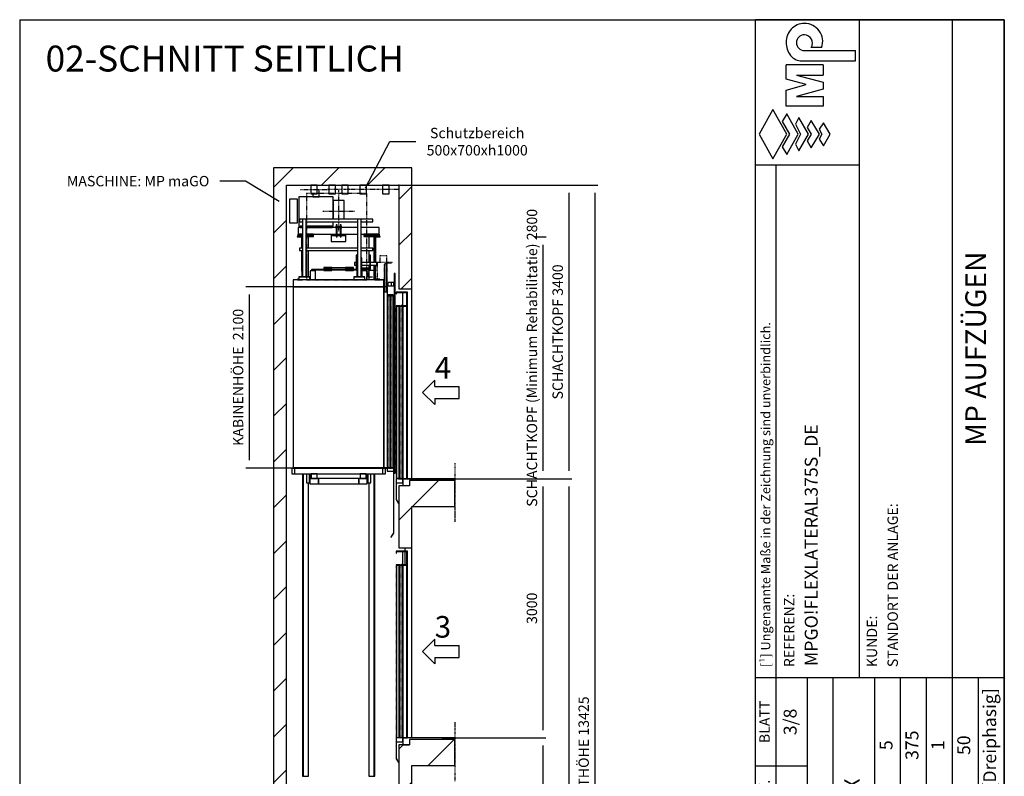
# Model space of a CAD drawing. Extents: x 10 to 2457, y 10 to 287.
# Drawn here: x 630 to 820, y 141 to 287 of the extents above; entities that cross this region are included whole.
import ezdxf

# ---------------------------------------------------------------- set-up
doc = ezdxf.new("R2010")
doc.units = 0
doc.header["$LTSCALE"] = 0.5
doc.header["$MEASUREMENT"] = 0
for name, pattern in [('ACAD_ISO02W100', [15, 12, -3]), ('ACAD_ISO09W100', [45, 24, -3, 6, -3, 6, -3]), ('ACAD_ISO10W100', [18.5, 12, -3, 0.5, -3])]:
    doc.linetypes.add(name, pattern=pattern)
doc.layers.get('0').update_dxf_attribs({"linetype": 'CONTINUOUS'})
for name, color, linetype in [('3', 5, 'ACAD_ISO02W100'), ('4', 210, 'ACAD_ISO09W100'), ('6', 7, 'CONTINUOUS'), ('7', 6, 'ACAD_ISO10W100'), ('8', 3, 'CONTINUOUS'), ('9', 7, 'CONTINUOUS'), ('CAMPOS CAJETIN', 5, 'CONTINUOUS')]:
    doc.layers.add(name, color=color, linetype=linetype)
doc.styles.add('LD', font='ARIALUNI.TTF')
doc.dimstyles.new('LIFT', dxfattribs={"dimtxt": 2, "dimasz": 1.5, "dimexe": 0.6, "dimexo": 0, "dimgap": 0.5, "dimtad": 1, "dimdec": 0, "dimzin": 0, "dimdsep": 46, "dimtxsty": 'LD', "dimcen": 0, "dimdle": 3.5, "dimclrd": 1, "dimclre": 1, "dimclrt": 5, "dimadec": 0, "dimazin": 0, "dimtfac": 1, "dimtdec": 0, "dimtix": 1, "dimtmove": 1, "dimatfit": 3, "dimfxl": 0, "dimtolj": 1, "dimtzin": 0, "dimarcsym": 0})

# ---------------------------------------------------------------- blocks, each defined once
blk = doc.blocks.new('BORD_MACPUARSA_A4_V')
at = {"layer": '8'}
for p, q in [((0, 277), (190, 277)), ((0, 277), (0, 0)), ((190, 277), (190, 0)), ((0, 0), (190, 0))]:
    blk.add_line(p, q, dxfattribs=at)
blk = doc.blocks.new('LD_20170306083530_00000075')
blk.add_blockref('BORD_MACPUARSA_A4_V', (0, 0))
blk = doc.blocks.new('LD_20170306083530_00000076')
for p, q in [((-1300, 13625), (-1450, 13625)), ((-1450, 13625), (-1450, 0)), ((0, 13625), (-1300, 13625)), ((70, 13625), (0, 13625)), ((150, 13625), (70, 13625)), ((150, 12225), (150, 13625)), ((-1300, 0), (-1300, 13425)), ((-1300, 13425), (0, 13425)), ((0, 13425), (0, 12225)), ((0, 12225), (70, 12225)), ((70, 12225), (150, 12225)), ((150, 10025), (150, 12225)), ((0, 9945), (0, 9225)), ((70, 9945), (0, 9945)), ((125, 9945), (70, 9945)), ((125, 10005), (125, 9945)), ((150, 10005), (125, 10005)), ((650, 10005), (150, 10005)), ((650, 9705), (650, 10005)), ((150, 9705), (650, 9705)), ((150, 9225), (150, 9705)), ((0, 9225), (70, 9225)), ((70, 9225), (70, 9185)), ((70, 9225), (150, 9225)), ((70, 9182), (70, 9028)), ((150, 7025), (150, 9225)), ((125, 7005), (125, 6945)), ((150, 7005), (125, 7005)), ((650, 7005), (150, 7005)), ((650, 6705), (650, 7005)), ((0, 6945), (0, 6225)), ((70, 6945), (0, 6945)), ((125, 6945), (70, 6945)), ((150, 6705), (650, 6705)), ((150, 6225), (150, 6705)), ((0, 6225), (70, 6225)), ((70, 6225), (70, 6185)), ((70, 6225), (150, 6225)), ((70, 6182), (70, 6028)), ((150, 4025), (150, 6225)), ((125, 4005), (125, 3945)), ((150, 4005), (125, 4005)), ((650, 4005), (150, 4005)), ((650, 3705), (650, 4005)), ((0, 3945), (0, 3225)), ((70, 3945), (0, 3945)), ((125, 3945), (70, 3945)), ((150, 3705), (650, 3705)), ((150, 3225), (150, 3705)), ((0, 3225), (70, 3225)), ((70, 3225), (70, 3185)), ((70, 3225), (150, 3225)), ((150, 1025), (150, 3225)), ((70, 3182), (70, 3028)), ((0, 945), (0, 0)), ((70, 945), (0, 945)), ((125, 945), (70, 945)), ((125, 1005), (125, 945)), ((150, 1005), (125, 1005)), ((650, 1005), (150, 1005)), ((650, 705), (650, 1005)), ((150, 705), (650, 705)), ((150, -200), (150, 705)), ((-1450, 0), (-1450, -200)), ((0, 0), (-1300, 0)), ((-1450, -200), (0, -200)), ((0, -200), (70, -200)), ((70, -200), (150, -200))]:
    blk.add_line(p, q)
blk = doc.blocks.new('LD_20170306083530_00000077')
for p, q in [((-226, 244), (-248, 244)), ((-226, 166), (-226, 244)), ((-568, 136), (-568, 126)), ((-476, 136), (-568, 136)), ((-568, 126), (-568, 97)), ((-476, 126), (-476, 136)), ((-476, 97), (-476, 126)), ((-460, 165), (-460, -175)), ((-64, 165), (-460, 165)), ((-298, 200), (-298, 166)), ((-298, 166), (-226, 166)), ((-64, -94), (-64, 165)), ((-568, 97), (-568, 52)), ((-568, 52), (-568, 0)), ((-568, 0), (-568, -52)), ((-476, 52), (-476, 97)), ((-476, 0), (-476, 52)), ((-476, -52), (-476, 0)), ((-568, -52), (-568, -97)), ((-568, -97), (-568, -126)), ((-476, -97), (-476, -52)), ((-476, -126), (-476, -97)), ((-568, -126), (-568, -136)), ((-568, -136), (-476, -136)), ((-476, -136), (-476, -126)), ((-460, -175), (-419, -175)), ((-375, -175), (-64, -175)), ((-64, -175), (-64, -124))]:
    blk.add_line(p, q)
blk = doc.blocks.new('LD_20170306083530_00000078')
for p, q in [((-62, 120), (-62, 111)), ((62, 120), (-62, 120)), ((62, 111), (62, 120)), ((-62, 111), (-62, 85)), ((-62, 85), (-62, 46)), ((-62, 46), (-62, 0)), ((-62, 0), (-62, -46)), ((62, 85), (62, 111)), ((62, 46), (62, 85)), ((62, 0), (62, 46)), ((62, -46), (62, 0)), ((-62, -46), (-62, -85)), ((-62, -85), (-62, -94)), ((62, -85), (62, -46)), ((62, -94), (62, -85))]:
    blk.add_line(p, q)
at = {"layer": '7'}
for p, q in [((0, 240), (0, -240)), ((-182, 0), (182, 0))]:
    blk.add_line(p, q, dxfattribs=at)
blk = doc.blocks.new('LD_20170306083530_00000079')
for p, q in [((-447, 0), (-447, -15)), ((-419, 0), (-447, 0)), ((-77, 0), (-375, 0)), ((-77, -15), (-77, 0)), ((-28, 15), (-28, 15)), ((-28, 15), (-28, -9)), ((-26, 15), (-28, 15)), ((-24, 15), (-26, 15)), ((-22, 15), (-24, 15)), ((-20, 15), (-22, 15)), ((-18, 15), (-20, 15)), ((-16, 15), (-18, 15)), ((-16, -9), (-16, 15)), ((-16, 15), (-16, 15)), ((16, 15), (16, 15)), ((16, 15), (16, -9)), ((18, 15), (16, 15)), ((20, 15), (18, 15)), ((22, 15), (20, 15)), ((24, 15), (22, 15)), ((26, 15), (24, 15)), ((28, 15), (26, 15)), ((28, -9), (28, 15)), ((28, 15), (28, 15)), ((-472, -95), (-472, -110)), ((-419, -95), (-472, -95)), ((-472, -110), (-419, -110)), ((-472, -110), (-472, -120)), ((-419, -110), (-472, -110)), ((-470, -15), (-470, -95)), ((-419, -15), (-470, -15)), ((-470, -95), (-419, -95)), ((-447, -15), (-419, -15)), ((-28, -15), (-375, -15)), ((-375, -15), (-77, -15)), ((-375, -95), (-28, -95)), ((-348, -95), (-375, -95)), ((-375, -110), (-348, -110)), ((-348, -110), (-375, -110)), ((-348, -110), (-348, -95)), ((-348, -95), (-348, -110)), ((-292, -95), (-348, -95)), ((-348, -110), (-348, -120)), ((-292, -110), (-348, -110)), ((-348, -120), (-348, -110)), ((-348, -110), (-292, -110)), ((-292, -110), (-292, -95)), ((-292, -120), (-292, -110)), ((85, -103), (-85, -103)), ((-85, -103), (-85, -107)), ((-85, -107), (85, -107)), ((-28, -107), (-85, -107)), ((-85, -107), (-85, -180)), ((37, -9), (-37, -9)), ((-37, -9), (-37, -15)), ((-37, -15), (37, -15)), ((-37, -95), (-37, -97)), ((-37, -97), (-28, -97)), ((37, -97), (-37, -97)), ((-37, -97), (-37, -103)), ((-37, -103), (37, -103)), ((-28, -15), (-28, -97)), ((-28, -107), (-28, -125)), ((16, -15), (-16, -15)), ((-16, -97), (-16, -15)), ((-16, -95), (16, -95)), ((-16, -97), (16, -97)), ((16, -107), (-16, -107)), ((-16, -125), (-16, -107)), ((16, -15), (16, -97)), ((16, -107), (16, -125)), ((217, -15), (28, -15)), ((28, -97), (28, -15)), ((28, -95), (217, -95)), ((28, -97), (37, -97)), ((85, -107), (28, -107)), ((28, -125), (28, -107)), ((37, -15), (37, -9)), ((37, -97), (37, -95)), ((37, -103), (37, -97)), ((85, -107), (85, -103)), ((85, -180), (85, -107)), ((470, -15), (261, -15)), ((261, -95), (470, -95)), ((292, -95), (292, -110)), ((348, -95), (292, -95)), ((292, -110), (292, -120)), ((348, -110), (292, -110)), ((292, -110), (348, -110)), ((348, -95), (348, -110)), ((472, -95), (348, -95)), ((348, -110), (348, -95)), ((348, -110), (472, -110)), ((348, -120), (348, -110)), ((348, -110), (348, -120)), ((472, -110), (348, -110)), ((470, -95), (470, -15)), ((472, -110), (472, -95)), ((472, -120), (472, -110)), ((-480, -120), (-480, -125)), ((-430, -120), (-480, -120)), ((-480, -125), (-430, -125)), ((-472, -120), (-419, -120)), ((-430, -120), (-430, -240)), ((-420, -120), (-430, -120)), ((-420, -240), (-420, -120)), ((-375, -120), (-348, -120)), ((-348, -120), (-292, -120)), ((-85, -180), (85, -180)), ((-28, -125), (-28, -125)), ((-28, -125), (-26, -125)), ((-26, -125), (-24, -125)), ((-24, -125), (-22, -125)), ((-22, -125), (-20, -125)), ((-20, -125), (-18, -125)), ((-18, -125), (-16, -125)), ((-16, -125), (-16, -125)), ((16, -125), (16, -125)), ((16, -125), (18, -125)), ((18, -125), (20, -125)), ((20, -125), (22, -125)), ((22, -125), (24, -125)), ((24, -125), (26, -125)), ((26, -125), (28, -125)), ((28, -125), (28, -125)), ((292, -120), (348, -120)), ((348, -120), (472, -120)), ((420, -120), (420, -240)), ((430, -120), (420, -120)), ((430, -240), (430, -120)), ((480, -120), (430, -120)), ((430, -125), (480, -125)), ((480, -125), (480, -120)), ((-430, -240), (-420, -240)), ((-430, -240), (-430, -254)), ((-430, -284), (-430, -520)), ((-425, -240), (-425, -254)), ((-425, -254), (-425, -240)), ((-425, -284), (-425, -470)), ((-425, -520), (-425, -284)), ((-420, -254), (-420, -240)), ((-420, -366), (-420, -284)), ((420, -240), (430, -240)), ((420, -240), (420, -422)), ((425, -240), (425, -422)), ((425, -422), (425, -240)), ((430, -422), (430, -240)), ((420, -452), (420, -470)), ((425, -452), (425, -520)), ((425, -470), (425, -452)), ((430, -520), (430, -452)), ((-430, -520), (-425, -520)), ((-424, -470), (-425, -470)), ((-425, -470), (-425, -586)), ((425, -470), (420, -470)), ((420, -470), (420, -620)), ((425, -615), (425, -470)), ((425, -520), (430, -520)), ((-462, -615), (-475, -615)), ((-475, -615), (-475, -620)), ((-475, -620), (-420, -620)), ((-420, -620), (-420, -619)), ((420, -620), (475, -620)), ((475, -615), (425, -615)), ((475, -620), (475, -615))]:
    blk.add_line(p, q)
blk = doc.blocks.new('*D260')
at = {"layer": '9', "color": 1}
for p, q in [((729.48, 245.08), (731.58, 245.08)), ((730.98, 243.58), (730.98, 199.92)), ((729.48, 198.42), (731.58, 198.42))]:
    blk.add_line(p, q, dxfattribs=at)
for p in [(729.49, 245.08), (729.49, 198.42)]:
    blk.add_point(p, dxfattribs=at)
for points in [[(730.98, 245.08), (731.23, 243.58), (730.73, 243.58), (730.98, 245.08)], [(730.98, 198.42), (730.73, 199.92), (731.23, 199.92), (730.98, 198.42)]]:
    blk.add_solid(points, dxfattribs=at)
at = {"layer": '9', "color": 5, "insert": (730.48, 221.75), "char_height": 2, "attachment_point": 8, "rotation": 90, "style": 'LD'}
blk.add_mtext('SCHACHTKOPF (Minimum Rehabilitatie) 2800', dxfattribs=at)
blk = doc.blocks.new('LD_20170306083530_00000089')
for p, q in [((525, 2180), (-525, 2180)), ((-525, 2180), (-525, 2100)), ((525, 2100), (525, 2180)), ((-525, 2100), (-525, 4)), ((525, 2100), (-525, 2100)), ((-525, 2100), (525, 2100)), ((525, 2100), (525, 4)), ((565, 2100), (525, 2100)), ((525, 4), (525, 2100)), ((565, 4), (565, 2100)), ((-126.5, 4), (-526.5, 4)), ((-526.5, 4), (-526.5, 0)), ((-526.5, 0), (-126.5, 0)), ((-525, 4), (525, 4)), ((-126.5, 0), (-126.5, 4)), ((476.5, 4), (-126.5, 4)), ((-126.5, 4), (-126.5, 0)), ((-126.5, 0), (476.5, 0)), ((526.5, 4), (476.5, 4)), ((476.5, 4), (476.5, 0)), ((476.5, 0), (476.5, 4)), ((476.5, 0), (526.5, 0)), ((525, 4), (565, 4)), ((563.5, 4), (526.5, 4)), ((526.5, 4), (526.5, 0)), ((526.5, 0), (526.5, 4)), ((526.5, 0), (563.5, 0)), ((563.5, 0), (563.5, 4))]:
    blk.add_line(p, q)
blk = doc.blocks.new('LD_20170306083530_0000008A')
at = {"layer": '3'}
for p, q in [((350, 500), (-350, 500)), ((-350, 500), (-350, -500)), ((350, -500), (350, 500)), ((-350, -500), (350, -500))]:
    blk.add_line(p, q, dxfattribs=at)
blk = doc.blocks.new('LD_20170306083530_0000008B')
for p, q in [((-110, 0), (-112, 0)), ((-112, 0), (-112, -100)), ((-102, 0), (-110, 0)), ((-89, 0), (-102, 0)), ((-75, 0), (-89, 0)), ((-61, 0), (-75, 0)), ((-48, 0), (-61, 0)), ((-40, 0), (-48, 0)), ((-38, 0), (-40, 0)), ((-38, -100), (-38, 0)), ((40, 0), (38, 0)), ((38, 0), (38, -100)), ((48, 0), (40, 0)), ((61, 0), (48, 0)), ((75, 0), (61, 0)), ((89, 0), (75, 0)), ((102, 0), (89, 0)), ((110, 0), (102, 0)), ((112, 0), (110, 0)), ((112, -100), (112, 0)), ((-112, -100), (-110, -100)), ((-110, -100), (-102, -100)), ((-102, -100), (-89, -100)), ((-89, -100), (-75, -100)), ((-75, -100), (-61, -100)), ((-61, -100), (-48, -100)), ((-48, -100), (-40, -100)), ((-40, -100), (-38, -100)), ((38, -100), (40, -100)), ((40, -100), (48, -100)), ((48, -100), (61, -100)), ((61, -100), (75, -100)), ((75, -100), (89, -100)), ((89, -100), (102, -100)), ((102, -100), (110, -100)), ((110, -100), (112, -100))]:
    blk.add_line(p, q)
at = {"layer": '7'}
for p, q in [((82, -50), (-128, -50)), ((128, -50), (82, -50))]:
    blk.add_line(p, q, dxfattribs=at)
blk = doc.blocks.new('LD_20170306083530_0000008C')
for p, q in [((214, 2585), (204, 2585)), ((204, 2585), (204, 2425)), ((214, 2557), (214, 2585)), ((370, 2585), (360, 2585)), ((360, 2585), (360, 2435)), ((370, 2425), (370, 2585)), ((-269, 2404), (-329, 2404)), ((-329, 2404), (-329, 2302)), ((-170, 2421), (-313, 2421)), ((-313, 2421), (-313, 2417)), ((-313, 2417), (-170, 2417)), ((-170, 2417), (-313, 2417)), ((-313, 2417), (-313, 2404)), ((-269, 2302), (-269, 2404)), ((-80, 2443), (-170, 2443)), ((-170, 2443), (-170, 2431)), ((-170, 2431), (-80, 2431)), ((-166, 2431), (-170, 2431)), ((-170, 2431), (-170, 2408)), ((-170, 2408), (-80, 2408)), ((-166, 2412), (-166, 2431)), ((-84, 2421), (-166, 2421)), ((-166, 2421), (-84, 2421)), ((-166, 2417), (-84, 2417)), ((-84, 2417), (-166, 2417)), ((-84, 2412), (-166, 2412)), ((-80, 2431), (-84, 2431)), ((-84, 2431), (-84, 2412)), ((-80, 2431), (-80, 2443)), ((80, 2439), (-80, 2439)), ((-80, 2408), (-80, 2431)), ((80, 2421), (-80, 2421)), ((-80, 2421), (80, 2421)), ((-80, 2417), (80, 2417)), ((80, 2417), (-80, 2417)), ((170, 2443), (80, 2443)), ((80, 2443), (80, 2431)), ((80, 2431), (170, 2431)), ((84, 2431), (80, 2431)), ((80, 2431), (80, 2408)), ((80, 2408), (170, 2408)), ((84, 2412), (84, 2431)), ((166, 2421), (84, 2421)), ((84, 2421), (166, 2421)), ((84, 2417), (166, 2417)), ((166, 2417), (84, 2417)), ((166, 2412), (84, 2412)), ((170, 2431), (166, 2431)), ((166, 2431), (166, 2412)), ((170, 2431), (170, 2443)), ((170, 2408), (170, 2431)), ((212, 2421), (170, 2421)), ((170, 2417), (212, 2417)), ((212, 2417), (170, 2417)), ((204, 2500), (182, 2500)), ((182, 2500), (182, 2499)), ((182, 2499), (182, 2496)), ((182, 2496), (182, 2491)), ((182, 2491), (182, 2486)), ((182, 2486), (182, 2480)), ((182, 2480), (182, 2475)), ((182, 2475), (182, 2472)), ((182, 2472), (182, 2470)), ((182, 2470), (204, 2470)), ((204, 2425), (212, 2425)), ((360, 2500), (266, 2500)), ((266, 2470), (360, 2470)), ((360, 2435), (266, 2435)), ((266, 2425), (370, 2425)), ((313, 2421), (266, 2421)), ((266, 2417), (313, 2417)), ((313, 2417), (266, 2417)), ((329, 2404), (269, 2404)), ((269, 2404), (269, 2337)), ((313, 2417), (313, 2421)), ((313, 2404), (313, 2417)), ((329, 2302), (329, 2404)), ((442, 2500), (370, 2500)), ((370, 2470), (442, 2470)), ((442, 2499), (442, 2500)), ((442, 2496), (442, 2499)), ((442, 2491), (442, 2496)), ((442, 2486), (442, 2491)), ((442, 2480), (442, 2486)), ((442, 2475), (442, 2480)), ((442, 2472), (442, 2475)), ((442, 2470), (442, 2472)), ((269, 2304), (269, 2302)), ((-333, 56), (-333, 0)), ((-333, 0), (-318, 0)), ((-232, 0), (-332, 0)), ((-332, 0), (-332, -60)), ((-248, 56), (-318, 56)), ((-318, 56), (-318, 0)), ((-318, 0), (-248, 0)), ((-248, 0), (-248, 56)), ((-232, 0), (-232, -60)), ((232, 0), (-232, 0)), ((-232, -60), (-232, 0)), ((-12, 0), (-13, 0)), ((-13, 0), (-13, 0)), ((-11, 0), (-12, 0)), ((-9, 0), (-11, 0)), ((-6, 0), (-9, 0)), ((-3, 0), (-6, 0)), ((-1, 0), (-3, 0)), ((-1, 0), (-1, 0)), ((0, 0), (-1, 0)), ((-1, 0), (-1, 0)), ((1, 0), (0, 0)), ((3, 0), (1, 0)), ((6, 0), (3, 0)), ((9, 0), (6, 0)), ((11, 0), (9, 0)), ((12, 0), (11, 0)), ((13, 0), (12, 0)), ((13, 0), (13, 0)), ((15, 0), (13, 0)), ((13, 0), (13, 0)), ((18, 0), (15, 0)), ((21, 0), (18, 0)), ((23, 0), (21, 0)), ((24, 0), (23, 0)), ((23, 0), (23, 0)), ((23, 0), (23, 0)), ((25, 0), (24, 0)), ((27, 0), (25, 0)), ((30, 0), (27, 0)), ((33, 0), (30, 0)), ((35, 0), (33, 0)), ((36, 0), (35, 0)), ((37, 0), (36, 0)), ((37, 0), (37, 0)), ((232, -60), (232, 0)), ((332, 0), (232, 0)), ((232, 0), (232, -60)), ((318, 56), (248, 56)), ((248, 56), (248, 0)), ((248, 0), (318, 0)), ((318, 0), (318, 56)), ((318, 0), (333, 0)), ((332, -60), (332, 0)), ((333, 0), (333, 56)), ((-332, -60), (-232, -60)), ((-232, -60), (232, -60)), ((232, -60), (332, -60))]:
    blk.add_line(p, q)
blk = doc.blocks.new('LD_20170306083530_0000008D')
for p, q in [((65, 0), (62, 0)), ((62, 0), (62, -100)), ((73, 0), (65, 0)), ((86, 0), (73, 0)), ((100, 0), (86, 0)), ((114, 0), (100, 0)), ((127, 0), (114, 0)), ((135, 0), (127, 0)), ((138, 0), (135, 0)), ((138, -100), (138, 0)), ((62, -100), (65, -100)), ((65, -100), (73, -100)), ((73, -100), (86, -100)), ((86, -100), (100, -100)), ((100, -100), (114, -100)), ((114, -100), (127, -100)), ((127, -100), (135, -100)), ((135, -100), (138, -100))]:
    blk.add_line(p, q)
at = {"layer": '7'}
blk.add_line((-58, -50), (258, -50), dxfattribs=at)
blk = doc.blocks.new('LD_20170306083530_0000008F')
for p, q in [((-34, 625), (-35, 625)), ((-35, 625), (-35, 491)), ((35, 625), (10, 625)), ((35, 491), (35, 625)), ((-35, 461), (-35, 379)), ((35, 159), (35, 461)), ((-35, 126), (-35, 124)), ((-26.5, 126), (-26.5, 124)), ((-26.5, 124), (-26.5, 126)), ((35, 124), (35, 126))]:
    blk.add_line(p, q)
blk = doc.blocks.new('LD_20170306083530_00000090')
for p, q in [((-35, 1003), (-35, -2500)), ((-26.5, 1003), (-26.5, -2500)), ((-26.5, -2500), (-26.5, 1003)), ((35, 997), (35, 1003)), ((35, -2500), (35, 897)), ((-35, -2500), (-26.5, -2500)), ((-26.5, -2500), (35, -2500))]:
    blk.add_line(p, q)
blk = doc.blocks.new('LD_20170306083530_00000092')
for p, q in [((-135, 0), (-138, 0)), ((-138, 0), (-138, -100)), ((-127, 0), (-135, 0)), ((-114, 0), (-127, 0)), ((-100, 0), (-114, 0)), ((-86, 0), (-100, 0)), ((-73, 0), (-86, 0)), ((-65, 0), (-73, 0)), ((-62, 0), (-65, 0)), ((-62, -100), (-62, 0)), ((-138, -100), (-135, -100)), ((-135, -100), (-127, -100)), ((-127, -100), (-114, -100)), ((-114, -100), (-100, -100)), ((-100, -100), (-86, -100)), ((-86, -100), (-73, -100)), ((-73, -100), (-65, -100)), ((-65, -100), (-62, -100))]:
    blk.add_line(p, q)
at = {"layer": '7'}
blk.add_line((58, -50), (-258, -50), dxfattribs=at)
blk = doc.blocks.new('LD_20170306083530_00000094')
for p, q in [((26.5, 625), (-35, 625)), ((-35, 625), (-35, 491)), ((26.5, 322.5), (26.5, 625)), ((35, 625), (26.5, 625)), ((26.5, 625), (26.5, 322.5)), ((35, 322.5), (35, 625)), ((-35, 461), (-35, 322.5)), ((-35, 292.5), (-35, 257)), ((-35, 247), (-35, 124)), ((26.5, 124), (26.5, 292.5)), ((26.5, 292.5), (26.5, 124)), ((35, 124), (35, 292.5))]:
    blk.add_line(p, q)
blk = doc.blocks.new('LD_20170306083530_00000095')
for p, q in [((-35, 1003), (-35, 997)), ((26.5, -2500), (26.5, 1003)), ((26.5, 1003), (26.5, -2500)), ((35, -2500), (35, 1003)), ((-35, 897), (-35, -2500)), ((-35, -2500), (26.5, -2500)), ((26.5, -2500), (35, -2500))]:
    blk.add_line(p, q)
blk = doc.blocks.new('LD_20170306083530_00000098')
for p, q in [((-30, 50), (-30, -50)), ((0, 50), (-30, 50)), ((-30, 50), (-30, -50)), ((-30, 50), (-30, 50)), ((10, 50), (0, 50)), ((0, 50), (0, -50)), ((0, 50), (0, 50)), ((0, 50), (0, -50)), ((10, -50), (10, 50)), ((-30, -50), (0, -50)), ((-30, -50), (-30, -50)), ((0, -50), (10, -50)), ((0, -50), (0, -50))]:
    blk.add_line(p, q)
blk = doc.blocks.new('LD_20170306083530_0000009B')
for p, q in [((0, 50), (-10, 50)), ((-10, 50), (-10, -50)), ((0, -50), (0, 50)), ((30, 50), (0, 50)), ((0, -50), (0, 50)), ((0, 50), (0, 50)), ((30, -50), (30, 50)), ((30, -50), (30, 50)), ((30, 50), (30, 50)), ((-10, -50), (0, -50)), ((0, -50), (30, -50)), ((0, -50), (0, -50)), ((30, -50), (30, -50))]:
    blk.add_line(p, q)
blk = doc.blocks.new('LD_20170306083530_0000009E')
for p, q in [((17, 2251), (5, 2251)), ((5, 2251), (5, -59)), ((17, -59), (17, 2251)), ((-28, 2150), (-68, 2150)), ((-68, 2150), (-68, 2110)), ((-68, 2110), (-28, 2110)), ((2, 2150), (-28, 2150)), ((-28, 2150), (-28, 2110)), ((-28, 2110), (2, 2110)), ((2, 2110), (2, 2150)), ((5, 2150), (2, 2150)), ((2, 2150), (2, 2110)), ((2, 2110), (5, 2110)), ((5, 2110), (5, 2150)), ((-40, 2005), (-70, 2005)), ((-70, 2005), (-70, 5)), ((-40, 5), (-40, 2005)), ((-5, 2005), (-35, 2005)), ((-35, 2005), (-35, 5)), ((-5, 5), (-5, 2005)), ((0, 0), (-75, 0)), ((-75, 0), (-75, -35)), ((-70, 5), (-40, 5)), ((-35, 5), (-5, 5)), ((0, -1), (0, 0)), ((-75, -35), (-3, -35)), ((0, -1), (-3, -1)), ((-3, -1), (-3, -753)), ((0, -753), (0, -1)), ((5, -59), (17, -59)), ((-3, -750), (-32, -800)), ((-29, -802), (0, -752)), ((0, -752), (-3, -750)), ((-3, -753), (0, -753)), ((-32, -800), (-29, -802))]:
    blk.add_line(p, q)
at = {"layer": '3'}
for p, q in [((-69, 1990), (-70, 1990)), ((-70, 1990), (-70, 0)), ((-41, 1990), (-69, 1990)), ((-69, 1990), (-69, 0)), ((-69, 0), (-69, 1990)), ((-40, 1990), (-41, 1990)), ((-41, 1990), (-41, 0)), ((-41, 0), (-41, 1990)), ((-40, 0), (-40, 1990)), ((-34, 1990), (-35, 1990)), ((-35, 1990), (-35, 0)), ((-6, 1990), (-34, 1990)), ((-34, 1990), (-34, 0)), ((-34, 0), (-34, 1990)), ((-5, 1990), (-6, 1990)), ((-6, 1990), (-6, 0)), ((-6, 0), (-6, 1990)), ((-5, 0), (-5, 1990)), ((-70, 0), (-69, 0)), ((-69, 0), (-41, 0)), ((-41, 0), (-40, 0)), ((-35, 0), (-34, 0)), ((-34, 0), (-6, 0)), ((-6, 0), (-5, 0))]:
    blk.add_line(p, q, dxfattribs=at)
at = {"layer": '7'}
for p, q in [((-81, 2458), (-162, 2458)), ((-162, 2458), (-162, 2380)), ((-81, 2380), (-81, 2458)), ((-190, 2288), (-295, 2288)), ((-295, 2288), (-295, 2212)), ((-81, 2380), (-190, 2380)), ((-190, 2380), (-190, 2180)), ((-105, 2364), (-107, 2364)), ((-107, 2364), (-107, 2040)), ((-83, 2364), (-105, 2364)), ((-105, 2364), (-105, 2040)), ((-105, 2040), (-105, 2364)), ((-81, 2364), (-83, 2364)), ((-83, 2364), (-83, 2040)), ((-83, 2040), (-83, 2364)), ((-81, 2364), (-81, 2380)), ((-16, 2378), (-81, 2378)), ((-81, 2378), (-81, 2058)), ((-81, 2040), (-81, 2364)), ((-79, 2376), (-16, 2376)), ((-79, 2058), (-79, 2376)), ((-16, 2376), (-16, 2378)), ((-295, 2212), (-190, 2212)), ((-190, 2180), (-107, 2180)), ((-81, 2058), (-79, 2058)), ((-107, 2040), (-105, 2040)), ((-105, 2040), (-83, 2040)), ((-83, 2040), (-81, 2040))]:
    blk.add_line(p, q, dxfattribs=at)
blk = doc.blocks.new('LD_20170306083530_0000009F')
for p, q in [((-944, 702), (-979, 702)), ((-979, 702), (-979, 672)), ((-900, 702), (-944, 702)), ((-944, 702), (-944, 35)), ((-900, 35), (-900, 702)), ((-308, 702), (-900, 702)), ((-264, 702), (-308, 702)), ((-308, 702), (-308, 35)), ((-264, 35), (-264, 702)), ((-129, 702), (-264, 702)), ((-129, 672), (-129, 702)), ((-979, 672), (-944, 672)), ((-900, 672), (-308, 672)), ((-264, 672), (-129, 672)), ((-944, 367), (-979, 367)), ((-979, 367), (-979, 337)), ((-308, 367), (-900, 367)), ((-129, 367), (-264, 367)), ((-129, 337), (-129, 367)), ((-979, 337), (-944, 337)), ((-946.5, 255), (-949.5, 255)), ((-949.5, 255), (-949.5, 35)), ((-944, 255), (-946.5, 255)), ((-946.5, 255), (-946.5, 35)), ((-946.5, 35), (-946.5, 255)), ((-900, 337), (-308, 337)), ((-897.5, 255), (-900, 255)), ((-894.5, 255), (-897.5, 255)), ((-897.5, 255), (-897.5, 35)), ((-897.5, 35), (-897.5, 255)), ((-894.5, 35), (-894.5, 255)), ((-310.5, 255), (-313.5, 255)), ((-313.5, 255), (-313.5, 35)), ((-308, 255), (-310.5, 255)), ((-310.5, 255), (-310.5, 35)), ((-310.5, 35), (-310.5, 255)), ((-264, 337), (-129, 337)), ((-261.5, 255), (-264, 255)), ((-258.5, 255), (-261.5, 255)), ((-261.5, 255), (-261.5, 35)), ((-261.5, 35), (-261.5, 255)), ((-258.5, 35), (-258.5, 255)), ((-857, 35), (-987, 35)), ((-987, 35), (-987, 32)), ((-987, 32), (-857, 32)), ((-857, 32), (-987, 32)), ((-987, 32), (-987, 2)), ((-987, 2), (-857, 2)), ((-857, 32), (-857, 35)), ((-857, 2), (-857, 32)), ((-221, 35), (-351, 35)), ((-351, 35), (-351, 32)), ((-351, 32), (-221, 32)), ((-221, 32), (-351, 32)), ((-351, 32), (-351, 2)), ((-351, 2), (-221, 2)), ((-221, 32), (-221, 35)), ((-221, 2), (-221, 32))]:
    blk.add_line(p, q)
blk = doc.blocks.new('LD_20170306083530_000000A0')
for p, q in [((-544, 122), (-544, 56)), ((-508, 122), (-544, 122)), ((508, 122), (-508, 122)), ((-508, 56), (-508, 122)), ((544, 122), (508, 122)), ((508, 122), (508, 56)), ((544, 56), (544, 122)), ((-544, 56), (-508, 56)), ((-508, 56), (508, 56)), ((508, 56), (544, 56))]:
    blk.add_line(p, q)
blk = doc.blocks.new('*D300')
at = {"layer": '9', "color": 1}
for p, q in [((691.55, 235.48), (673.67, 235.48)), ((674.27, 233.98), (674.27, 201.98)), ((691.55, 200.48), (673.67, 200.48))]:
    blk.add_line(p, q, dxfattribs=at)
for p in [(691.54, 235.48), (691.54, 200.48)]:
    blk.add_point(p, dxfattribs=at)
for points in [[(674.27, 235.48), (674.52, 233.98), (674.02, 233.98), (674.27, 235.48)], [(674.27, 200.48), (674.02, 201.98), (674.52, 201.98), (674.27, 200.48)]]:
    blk.add_solid(points, dxfattribs=at)
at = {"layer": '9', "color": 5, "insert": (673.77, 217.98), "char_height": 2, "attachment_point": 8, "rotation": 90, "style": 'LD'}
blk.add_mtext('KABINENHÖHE  2100', dxfattribs=at)
blk = doc.blocks.new('LD_20170306083530_000000A9')
at = {"layer": '4'}
blk.add_line((650, 180), (650, -500), dxfattribs=at)
blk = doc.blocks.new('LD_20170306083530_000000AA')
for p, q in [((0, 2160), (-130, 2160)), ((-130, 2160), (-130, 2140)), ((-130, 2140), (-127, 2140)), ((-127, 2157), (-3, 2157)), ((-127, 2140), (-127, 2157)), ((0, 2160), (-10, 2160)), ((-10, 2160), (-10, 0)), ((-3, 2157), (-3, 2003)), ((0, 0), (0, 2160)), ((0, 2000), (0, 2160)), ((-96, 1995), (-128, 1995)), ((-128, 1995), (-128, 5)), ((-96, 5), (-96, 1995)), ((-59, 1995), (-91, 1995)), ((-91, 1995), (-91, 5)), ((-56, 2020), (-59, 2020)), ((-59, 2020), (-59, 2000)), ((-59, 2000), (0, 2000)), ((-59, 5), (-59, 1995)), ((-56, 2003), (-56, 2020)), ((-3, 2003), (-56, 2003)), ((-10, 2000), (-55, 2000)), ((-55, 2000), (-55, 0)), ((-55, 0), (-130, 0)), ((-130, 0), (-130, -47)), ((-128, 5), (-96, 5)), ((-91, 5), (-59, 5)), ((-55, -47), (-55, 0)), ((-55, 0), (-10, 0)), ((-10, 0), (0, 0)), ((-130, -47), (-55, -47)), ((-127, -47), (-130, -47)), ((-130, -47), (-130, -240)), ((-127, -240), (-127, -47)), ((-130, -240), (-127, -240)), ((-127, -240), (-130, -242)), ((-130, -242), (-100, -290)), ((-100, -285), (-127, -240))]:
    blk.add_line(p, q)
at = {"layer": '3'}
for p, q in [((-127, 1995), (-128, 1995)), ((-128, 1995), (-128, 5)), ((-97, 1995), (-127, 1995)), ((-127, 1995), (-127, 5)), ((-127, 5), (-127, 1995)), ((-96, 1995), (-97, 1995)), ((-97, 1995), (-97, 5)), ((-97, 5), (-97, 1995)), ((-96, 5), (-96, 1995)), ((-90, 1995), (-91, 1995)), ((-91, 1995), (-91, 5)), ((-60, 1995), (-90, 1995)), ((-90, 1995), (-90, 5)), ((-90, 5), (-90, 1995)), ((-59, 1995), (-60, 1995)), ((-60, 1995), (-60, 5)), ((-60, 5), (-60, 1995)), ((-59, 5), (-59, 1995)), ((-128, 5), (-127, 5)), ((-127, 5), (-97, 5)), ((-97, 5), (-96, 5)), ((-91, 5), (-90, 5)), ((-90, 5), (-60, 5)), ((-60, 5), (-59, 5))]:
    blk.add_line(p, q, dxfattribs=at)
at = {"layer": '7'}
for p, q in [((-130, 2160), (-130, 2158)), ((-55, 2160), (-130, 2160)), ((-130, 2158), (-57, 2158)), ((-57, 2158), (-57, 2002)), ((-55, 2000), (-55, 2160)), ((-130, 2002), (-130, 2000)), ((-57, 2002), (-130, 2002)), ((-130, 2000), (-55, 2000))]:
    blk.add_line(p, q, dxfattribs=at)
blk = doc.blocks.new('LD_ENTRY_R')
for p, q in [((0, 0), (141, 141)), ((141, 70), (141, 141)), ((0, 0), (141, -141)), ((141, 70), (422, 70)), ((422, -70), (422, 70)), ((141, -70), (422, -70)), ((141, -70), (141, -141))]:
    blk.add_line(p, q)
blk = doc.blocks.new('LD_20170306083530_000000AB')
blk.add_blockref('LD_ENTRY_R', (0, 0))
at = {"style": 'LD'}
blk.add_text('3', height=250, dxfattribs=at).set_placement((140.625, 160.625))
blk = doc.blocks.new('LD_20170306083530_000000AC')
for p, q in [((650, 0), (45, 0)), ((45, 0), (45, -80)), ((650, -20), (650, 0)), ((45, -80), (125, -80))]:
    blk.add_line(p, q)
blk = doc.blocks.new('LD_20170306083530_000000AD')
at = {"layer": '4'}
blk.add_line((650, 180), (650, -500), dxfattribs=at)
blk = doc.blocks.new('LD_20170306083530_000000AE')
for p, q in [((0, 2160), (-130, 2160)), ((-130, 2160), (-130, 2140)), ((-130, 2140), (-127, 2140)), ((-127, 2157), (-3, 2157)), ((-127, 2140), (-127, 2157)), ((0, 2160), (-10, 2160)), ((-10, 2160), (-10, 0)), ((-3, 2157), (-3, 2003)), ((0, 0), (0, 2160)), ((0, 2000), (0, 2160)), ((-96, 1995), (-128, 1995)), ((-128, 1995), (-128, 5)), ((-96, 5), (-96, 1995)), ((-59, 1995), (-91, 1995)), ((-91, 1995), (-91, 5)), ((-56, 2020), (-59, 2020)), ((-59, 2020), (-59, 2000)), ((-59, 2000), (0, 2000)), ((-59, 5), (-59, 1995)), ((-56, 2003), (-56, 2020)), ((-3, 2003), (-56, 2003)), ((-10, 2000), (-55, 2000)), ((-55, 2000), (-55, 0)), ((-55, 0), (-130, 0)), ((-130, 0), (-130, -47)), ((-128, 5), (-96, 5)), ((-91, 5), (-59, 5)), ((-55, -47), (-55, 0)), ((-55, 0), (-10, 0)), ((-10, 0), (0, 0)), ((-130, -47), (-55, -47)), ((-127, -47), (-130, -47)), ((-130, -47), (-130, -240)), ((-127, -240), (-127, -47)), ((-130, -240), (-127, -240)), ((-127, -240), (-130, -242)), ((-130, -242), (-100, -290)), ((-100, -285), (-127, -240))]:
    blk.add_line(p, q)
at = {"layer": '3'}
for p, q in [((-127, 1995), (-128, 1995)), ((-128, 1995), (-128, 5)), ((-97, 1995), (-127, 1995)), ((-127, 1995), (-127, 5)), ((-127, 5), (-127, 1995)), ((-96, 1995), (-97, 1995)), ((-97, 1995), (-97, 5)), ((-97, 5), (-97, 1995)), ((-96, 5), (-96, 1995)), ((-90, 1995), (-91, 1995)), ((-91, 1995), (-91, 5)), ((-60, 1995), (-90, 1995)), ((-90, 1995), (-90, 5)), ((-90, 5), (-90, 1995)), ((-59, 1995), (-60, 1995)), ((-60, 1995), (-60, 5)), ((-60, 5), (-60, 1995)), ((-59, 5), (-59, 1995)), ((-128, 5), (-127, 5)), ((-127, 5), (-97, 5)), ((-97, 5), (-96, 5)), ((-91, 5), (-90, 5)), ((-90, 5), (-60, 5)), ((-60, 5), (-59, 5))]:
    blk.add_line(p, q, dxfattribs=at)
at = {"layer": '7'}
for p, q in [((-130, 2160), (-130, 2158)), ((-55, 2160), (-130, 2160)), ((-130, 2158), (-57, 2158)), ((-57, 2158), (-57, 2002)), ((-55, 2000), (-55, 2160)), ((-130, 2002), (-130, 2000)), ((-57, 2002), (-130, 2002)), ((-130, 2000), (-55, 2000))]:
    blk.add_line(p, q, dxfattribs=at)
blk = doc.blocks.new('LD_20170306083530_000000AF')
for p, q in [((650, 0), (45, 0)), ((45, 0), (45, -80)), ((650, -20), (650, 0)), ((45, -80), (125, -80))]:
    blk.add_line(p, q)
blk = doc.blocks.new('LD_20170306083530_000000B0')
blk.add_blockref('LD_ENTRY_R', (0, 0))
at = {"style": 'LD'}
blk.add_text('4', height=250, dxfattribs=at).set_placement((140.625, 160.625))
blk = doc.blocks.new('LD_20170306083530_000000B1')
for p, q in [((-35, 0), (-38, 0)), ((-38, 0), (-38, -100)), ((-27, 0), (-35, 0)), ((-14, 0), (-27, 0)), ((0, 0), (-14, 0)), ((14, 0), (0, 0)), ((27, 0), (14, 0)), ((35, 0), (27, 0)), ((38, 0), (35, 0)), ((38, -100), (38, 0)), ((-38, -100), (-35, -100)), ((-35, -100), (-27, -100)), ((-27, -100), (-14, -100)), ((-14, -100), (0, -100)), ((0, -100), (14, -100)), ((14, -100), (27, -100)), ((27, -100), (35, -100)), ((35, -100), (38, -100))]:
    blk.add_line(p, q)
at = {"layer": '7'}
blk.add_line((158, -50), (-104, -50), dxfattribs=at)
blk = doc.blocks.new('*D322')
at = {"layer": '9', "color": 1}
for p, q in [((703.17, 255.08), (741.56, 255.08)), ((740.96, 253.58), (740.96, 32.83)), ((703.17, 31.33), (741.56, 31.33))]:
    blk.add_line(p, q, dxfattribs=at)
for p in [(703.18, 255.08), (703.18, 31.33)]:
    blk.add_point(p, dxfattribs=at)
for points in [[(740.96, 255.08), (741.21, 253.58), (740.71, 253.58), (740.96, 255.08)], [(740.96, 31.33), (740.71, 32.83), (741.21, 32.83), (740.96, 31.33)]]:
    blk.add_solid(points, dxfattribs=at)
at = {"layer": '9', "color": 5, "insert": (740.46, 143.21), "char_height": 2, "attachment_point": 8, "rotation": 90, "style": 'LD'}
blk.add_mtext('GESAMTHÖHE 13425', dxfattribs=at)
blk = doc.blocks.new('*D323')
at = {"layer": '9', "color": 1}
for p, q in [((703.17, 198.42), (736.56, 198.42)), ((735.96, 196.92), (735.96, 49.92)), ((703.17, 48.42), (736.56, 48.42))]:
    blk.add_line(p, q, dxfattribs=at)
for p in [(703.18, 198.42), (703.18, 48.42)]:
    blk.add_point(p, dxfattribs=at)
for points in [[(735.96, 198.42), (736.21, 196.92), (735.71, 196.92), (735.96, 198.42)], [(735.96, 48.42), (735.71, 49.92), (736.21, 49.92), (735.96, 48.42)]]:
    blk.add_solid(points, dxfattribs=at)
at = {"layer": '9', "color": 5, "insert": (735.46, 123.42), "char_height": 2, "attachment_point": 8, "rotation": 90, "style": 'LD'}
blk.add_mtext('FÖRDERHÖHE 9000', dxfattribs=at)
blk = doc.blocks.new('*D325')
at = {"layer": '9', "color": 1}
for p, q in [((703.17, 255.08), (736.54, 255.08)), ((735.94, 253.58), (735.94, 199.92)), ((703.17, 198.42), (736.54, 198.42))]:
    blk.add_line(p, q, dxfattribs=at)
for p in [(703.18, 255.08), (703.18, 198.42)]:
    blk.add_point(p, dxfattribs=at)
for points in [[(735.94, 255.08), (736.19, 253.58), (735.69, 253.58), (735.94, 255.08)], [(735.94, 198.42), (735.69, 199.92), (736.19, 199.92), (735.94, 198.42)]]:
    blk.add_solid(points, dxfattribs=at)
at = {"layer": '9', "color": 5, "insert": (735.44, 226.75), "char_height": 2, "attachment_point": 8, "rotation": 90, "style": 'LD'}
blk.add_mtext('SCHACHTKOPF 3400', dxfattribs=at)
blk = doc.blocks.new('LD_20170306083530_000000B4')
for p, q in [((-388, 13395), (-103, 13928)), ((-103, 13928), (197, 13928))]:
    blk.add_line(p, q)
blk.add_solid([(-487, 13210), (-418, 13412), (-357, 13379), (-487, 13210)])
at = {"insert": (907, 13768), "char_height": 120, "attachment_point": 8, "style": 'LD'}
blk.add_mtext('\\fArial Unicode MS|b0|i0|u0;\\C256;Schutzbereich\\P500x700xh1000', dxfattribs=at)
blk = doc.blocks.new('LD_20170306083530_000000B5')
for p, q in [((-1774, 13471), (-2074, 13471)), ((-1385, 13236), (-1774, 13471))]:
    blk.add_line(p, q)
blk.add_solid([(-1205, 13128), (-1403, 13206), (-1367, 13266), (-1205, 13128)])
at = {"insert": (-2194, 13471), "char_height": 120, "attachment_point": 6, "style": 'LD'}
blk.add_mtext('\\fArial Unicode MS|b0|i0|u0;\\C256;MASCHINE: MP maGO', dxfattribs=at)
blk = doc.blocks.new('LD_20170306083530_000000B6')
at = {"layer": '8'}
for p, q in [((-1450, 13399), (-1224, 13625)), ((-894, 13425), (-694, 13625)), ((-364, 13425), (-164, 13625)), ((0, 13258), (150, 13408)), ((-1450, 12869), (-1300, 13019)), ((0, 12728), (150, 12878)), ((-1450, 12339), (-1300, 12489)), ((27, 12225), (150, 12348)), ((-1450, 11808), (-1300, 11958)), ((-1450, 11278), (-1300, 11428)), ((-1450, 10748), (-1300, 10898)), ((-1450, 10217), (-1300, 10367)), ((159, 9705), (459, 10005)), ((-1450, 9687), (-1300, 9837)), ((0, 9546), (150, 9696)), ((-1450, 9157), (-1300, 9307)), ((-1450, 8626), (-1300, 8776)), ((-1450, 8096), (-1300, 8246)), ((-1450, 7566), (-1300, 7716)), ((-1450, 7035), (-1300, 7185)), ((341, 6705), (641, 7005)), ((0, 6894), (51, 6945)), ((-1450, 6505), (-1300, 6655)), ((0, 6364), (150, 6514)), ((-1450, 5975), (-1300, 6125)), ((-1450, 5444), (-1300, 5594)), ((-1450, 4914), (-1300, 5064)), ((-1450, 4384), (-1300, 4534)), ((-1450, 3853), (-1300, 4003)), ((0, 3712), (293, 4005)), ((523, 3705), (650, 3832)), ((-1450, 3323), (-1300, 3473)), ((43, 3225), (150, 3332)), ((-1450, 2793), (-1300, 2943)), ((-1450, 2262), (-1300, 2412)), ((-1450, 1732), (-1300, 1882)), ((-1450, 1202), (-1300, 1352)), ((175, 705), (475, 1005)), ((-1450, 671), (-1300, 821)), ((0, 530), (150, 680)), ((-1450, 141), (-1300, 291)), ((-200, -200), (150, 150)), ((-200, -200), (150, 150)), ((-1261, -200), (-1061, 0)), ((-730, -200), (-530, 0))]:
    blk.add_line(p, q, dxfattribs=at)
blk = doc.blocks.new('*D330')
at = {"layer": '9', "color": 1}
for p, q in [((711.5, 148.42), (731.56, 148.42)), ((730.96, 146.92), (730.96, 99.92)), ((711.5, 98.42), (731.56, 98.42))]:
    blk.add_line(p, q, dxfattribs=at)
for p in [(711.51, 148.42), (711.51, 98.42)]:
    blk.add_point(p, dxfattribs=at)
for points in [[(730.96, 148.42), (731.21, 146.92), (730.71, 146.92), (730.96, 148.42)], [(730.96, 98.42), (730.71, 99.92), (731.21, 99.92), (730.96, 98.42)]]:
    blk.add_solid(points, dxfattribs=at)
at = {"layer": '9', "color": 5, "insert": (730.46, 123.42), "char_height": 2, "attachment_point": 8, "rotation": 90, "style": 'LD'}
blk.add_mtext('3000', dxfattribs=at)
blk = doc.blocks.new('*D332')
at = {"layer": '9', "color": 1}
for p, q in [((711.5, 198.42), (731.56, 198.42)), ((730.96, 196.92), (730.96, 149.92)), ((711.5, 148.42), (731.56, 148.42))]:
    blk.add_line(p, q, dxfattribs=at)
for p in [(711.51, 198.42), (711.51, 148.42)]:
    blk.add_point(p, dxfattribs=at)
for points in [[(730.96, 198.42), (731.21, 196.92), (730.71, 196.92), (730.96, 198.42)], [(730.96, 148.42), (730.71, 149.92), (731.21, 149.92), (730.96, 148.42)]]:
    blk.add_solid(points, dxfattribs=at)
at = {"layer": '9', "color": 5, "insert": (730.46, 173.42), "char_height": 2, "attachment_point": 8, "rotation": 90, "style": 'LD'}
blk.add_mtext('3000', dxfattribs=at)
blk = doc.blocks.new('LD_20170306083530_000000B7')
at = {"style": 'LD'}
blk.add_text('02-SCHNITT SEITLICH', height=5, dxfattribs=at).set_placement((0, 0))
blk = doc.blocks.new('TITL_MACPUARSA_A4_V_V_WEB_REV0_')
at = {"color": 3}
for p, q in [((89.62, -161.92), (89.62, 28.08)), ((74.62, -161.92), (74.62, -98.92)), ((79.62, -161.92), (79.62, -98.92)), ((94.62, -161.92), (94.62, -98.92))]:
    blk.add_line(p, q, dxfattribs=at)
for p, q in [((61.03, 22.12), (70.93, 22.12)), ((64.38, 22.74), (62.34, 22.74)), ((70.93, 20.13), (70.93, 22.12)), ((57.55, 16.6), (57.55, 19.35)), ((64.67, 19.35), (57.55, 19.35)), ((60.57, 20.13), (70.93, 20.13)), ((64.67, 19.35), (64.67, 17.35)), ((59.54, 17.35), (64.67, 16.04)), ((59.54, 17.35), (64.67, 17.35)), ((61.36, 15.55), (57.55, 16.6)), ((57.55, 14.51), (61.36, 15.55)), ((64.67, 16.04), (64.67, 14.66)), ((57.55, 11.37), (57.55, 14.51)), ((64.67, 14.66), (59.54, 13.27)), ((59.54, 13.27), (64.67, 13.27)), ((64.67, 13.27), (64.67, 11.37)), ((54.98, 10.73), (52.32, 5.99)), ((57.63, 5.99), (54.98, 10.73)), ((57.65, 9.91), (56.74, 8.45)), ((64.67, 11.37), (57.55, 11.37)), ((59.84, 5.99), (57.65, 9.91)), ((56.74, 8.45), (58.2, 5.99)), ((59.99, 9.22), (59.31, 7.9)), ((59.31, 7.9), (60.31, 5.99)), ((61.85, 5.99), (59.99, 9.22)), ((62.33, 8.63), (61.6, 7.27)), ((63.97, 5.99), (62.33, 8.63)), ((64.7, 8.19), (63.9, 6.94)), ((66.01, 5.99), (64.7, 8.19)), ((52.32, 5.99), (54.98, 1.25)), ((54.98, 1.25), (57.63, 5.99)), ((58.2, 5.99), (56.74, 3.53)), ((57.65, 2.07), (59.84, 5.99)), ((60.31, 5.99), (59.31, 4.08)), ((59.99, 2.76), (61.85, 5.99)), ((61.6, 7.27), (62.33, 5.99)), ((62.33, 5.99), (61.6, 4.72)), ((62.33, 3.35), (63.97, 5.99)), ((63.9, 6.94), (64.42, 5.99)), ((64.42, 5.99), (63.9, 5.04)), ((64.7, 3.71), (66.01, 5.99)), ((59.31, 4.08), (59.99, 2.76)), ((61.6, 4.72), (62.33, 3.35)), ((63.9, 5.04), (64.7, 3.71)), ((56.74, 3.53), (57.65, 2.07))]:
    blk.add_line(p, q)
for centre, radius, start, end in [((61.01, 23.88), 3.46, 89.6981, 182.4655), ((61.11, 23.87), 3.47, 341.0041, 91.2461), ((61.03, 23.64), 1.52, 90, 270), ((60.99, 23.57), 1.59, 328.5027, 88.4971), ((61.4, 23.54), 3.85, 177.1662, 217.5325), ((60.6, 23.06), 2.93, 219.7307, 269.442)]:
    blk.add_arc(centre, radius, start, end)
at = {"layer": '8'}
for p, q in [((99.62, 28.08), (51.62, 28.08)), ((51.62, -113.92), (51.62, 28.08)), ((71.62, 28.08), (71.62, -98.92)), ((99.62, -161.92), (99.62, 28.08)), ((51.62, 0.09), (71.62, 0.09)), ((55.62, -161.92), (55.62, 0.09)), ((99.62, -98.92), (51.62, -98.92)), ((61.62, -161.92), (61.62, -98.92)), ((66.62, -161.92), (66.62, -98.92)), ((84.62, -161.92), (84.62, -98.92)), ((51.62, -161.92), (51.62, -113.92)), ((51.62, -115.92), (61.62, -115.92)), ((61.62, -126.92), (51.62, -126.92)), ((61.62, -141.92), (51.62, -141.92)), ((99.62, -161.92), (51.62, -161.92))]:
    blk.add_line(p, q, dxfattribs=at)
at = {"insert": (53.62, -121.42), "char_height": 2, "width": 11, "attachment_point": 5, "rotation": 90, "style": 'LD'}
blk.add_mtext('REV.', dxfattribs=at)
blk = doc.blocks.new('LD_20170306083530_000000B9')
blk.add_blockref('TITL_MACPUARSA_A4_V_V_WEB_REV0_', (-51.62, 161.92))
at = {"style": 'LD'}
for s, height, p in [('[¹] Ungenannte Maße in der Zeichnung sind unverbindlich.', 1.8, (2.85, 65.06)), ('STANDORT DER ANLAGE:', 2, (27.46, 65.06)), ('REFERENZ:', 2, (7.49, 65.06)), ('KUNDE:', 2, (23.46, 65.06))]:
    blk.add_text(s, height=height, rotation=90, dxfattribs=at).set_placement(p)
at = {"char_height": 2, "rotation": 90, "style": 'LD'}
for s, insert, width, attachment_point in [('BLATT', (2, 54.5), 17, 5), ('KAPAZITÄT: [PERSONENZAHL]', (25.5, 1.23), 61.774, 4), ('GESCHWINDIGKEIT: [m/s]', (35.5, 1.23), 61.774, 4), ('DATUM', (2, 27.5), 15, 5), ('NETZFREQUENZ: [Hz]', (40.5, 1.23), 61.774, 4), ('NETZSPANNUNG: [V]', (45.5, 1.23), 61.774, 4), ('AUFZUGSMODELL:', (12.5, 2), 61, 4), ('NENNLAST: [kg]', (30.5, 1.23), 61.774, 4), ('ZEICHNUNG', (2, 10.07), 19.8651, 5)]:
    blk.add_mtext(s, dxfattribs=dict(at, insert=insert, width=width, attachment_point=attachment_point))
at = {"layer": 'CAMPOS CAJETIN', "rotation": 90, "style": 'LD'}
for s, insert, char_height, width, attachment_point, line_spacing_factor in [('MP AUFZÜGEN', (43, 126.5), 4, 127, 5, 0.933333), ('MPGO!FLEXLATERAL375S_DE', (9.49, 65.27), 2.5, 124.7342, 1, 1.2)]:
    blk.add_mtext(s, dxfattribs=dict(at, insert=insert, char_height=char_height, width=width, attachment_point=attachment_point, line_spacing_factor=line_spacing_factor))
for s, insert, char_height, width, attachment_point in [('380V [Dreiphasig]', (45.5, 61), 2.5, 65.4783, 6), ('3/8', (7, 54.5), 2.5, 17, 5), ('375', (30.5, 50), 2.5, 26, 5), ('50', (40.5, 50), 2.5, 26, 5), ('5', (25.5, 50), 2.5, 26, 5), ('1', (35.5, 50), 2.5, 26, 5), ('00', (7, 40.5), 2.5, 11, 5), ('MP GO! FLEX', (19, 31.5), 3, 63, 5), ('2016', (7, 27.5), 2.5, 15, 5), ('MP', (7, 10), 2.5, 20, 5)]:
    blk.add_mtext(s, dxfattribs=dict(at, insert=insert, char_height=char_height, width=width, attachment_point=attachment_point))

msp = doc.modelspace()

# ---------------------------------------------------------------- block references
at = {"layer": '6'}
for name, p in [('LD_20170306083530_00000075', (630, 10)), ('LD_20170306083530_000000B9', (772, 97)), ('LD_20170306083530_000000B7', (635, 277))]:
    msp.add_blockref(name, p, dxfattribs=at)
at = {"layer": '6', "xscale": 0.01666666666666667, "yscale": 0.01666666666666667, "zscale": 0.01666666666666667}
for name, p in [('LD_20170306083530_000000B4', (703.167, 31.333)), ('LD_20170306083530_00000076', (703.167, 31.333)), ('LD_20170306083530_000000B6', (703.167, 31.333)), ('LD_20170306083530_000000B5', (703.167, 31.333)), ('LD_20170306083530_0000008D', (685.133, 255.083)), ('LD_20170306083530_0000008B', (691.55, 255.083)), ('LD_20170306083530_00000092', (697.967, 255.083)), ('LD_20170306083530_000000B1', (700.667, 255.083)), ('LD_20170306083530_00000077', (691.55, 250.083)), ('LD_20170306083530_0000008A', (691.186, 245.15)), ('LD_20170306083530_00000078', (691.55, 250.083)), ('LD_20170306083530_00000079', (691.55, 247.167)), ('LD_20170306083530_0000009F', (700.3, 236.817)), ('LD_20170306083530_0000008F', (685.133, 234.75)), ('LD_20170306083530_00000094', (697.967, 234.75)), ('LD_20170306083530_0000008C', (691.55, 198.45)), ('LD_20170306083530_0000009E', (702.167, 200.483)), ('LD_20170306083530_00000089', (691.55, 200.483)), ('LD_20170306083530_000000AE', (704.833, 198.417)), ('LD_20170306083530_000000B0', (707.75, 215.083)), ('LD_20170306083530_000000AD', (703.167, 198.417)), ('LD_20170306083530_000000A0', (691.55, 198.45)), ('LD_20170306083530_00000090', (685.133, 182.667)), ('LD_20170306083530_00000098', (685.833, 198.45)), ('LD_20170306083530_0000009B', (697.267, 198.45)), ('LD_20170306083530_00000095', (697.967, 182.667)), ('LD_20170306083530_000000AF', (703.167, 198.417)), ('LD_20170306083530_000000AA', (704.833, 148.417)), ('LD_20170306083530_000000AB', (707.75, 165.083)), ('LD_20170306083530_000000A9', (703.167, 148.417)), ('LD_20170306083530_000000AC', (703.167, 148.417))]:
    msp.add_blockref(name, p, dxfattribs=at)

# ---------------------------------------------------------------- dimensions: what is measured, and where the dimension line sits
at = {"layer": '9'}
for base, p1, p2, text, picture, middle in [((740.962, 143.208), (703.167, 31.333), (703.167, 255.083), 'GESAMTHÖHE <>', '*D322', (740.962, 143.208)), ((735.942, 226.75), (703.167, 198.417), (703.167, 255.083), 'SCHACHTKOPF <>', '*D325', (735.942, 226.75)), ((730.979, 221.75), (729.479, 198.417), (729.479, 245.083), 'SCHACHTKOPF (Minimum Rehabilitatie) <>', '*D260', (730.979, 221.75)), ((674.275, 217.983), (691.55, 200.483), (691.55, 235.483), 'KABINENHÖHE  <>', '*D300', (674.275, 217.983)), ((735.962, 123.417), (703.167, 48.417), (703.167, 198.417), 'FÖRDERHÖHE <>', '*D323', (735.962, 123.417))]:
    dim = msp.add_linear_dim(base=base, p1=p1, p2=p2, angle=90, text=text, dimstyle='LIFT', override={"dimscale": 1, "dimlfac": 60, "dimtix": 1}, dxfattribs=at)
    dim.commit()
    dim.dimension.update_dxf_attribs({"geometry": picture, "text_midpoint": middle})
for base, p1, p2, picture, middle in [((730.962, 173.417), (711.5, 148.417), (711.5, 198.417), '*D332', (730.962, 173.417)), ((730.962, 123.417), (711.5, 98.417), (711.5, 148.417), '*D330', (730.962, 123.417))]:
    dim = msp.add_linear_dim(base=base, p1=p1, p2=p2, angle=90, dimstyle='LIFT', override={"dimscale": 1, "dimlfac": 60, "dimtix": 1}, dxfattribs=at)
    dim.commit()
    dim.dimension.update_dxf_attribs({"geometry": picture, "text_midpoint": middle})

doc.saveas('drawing.dxf')
